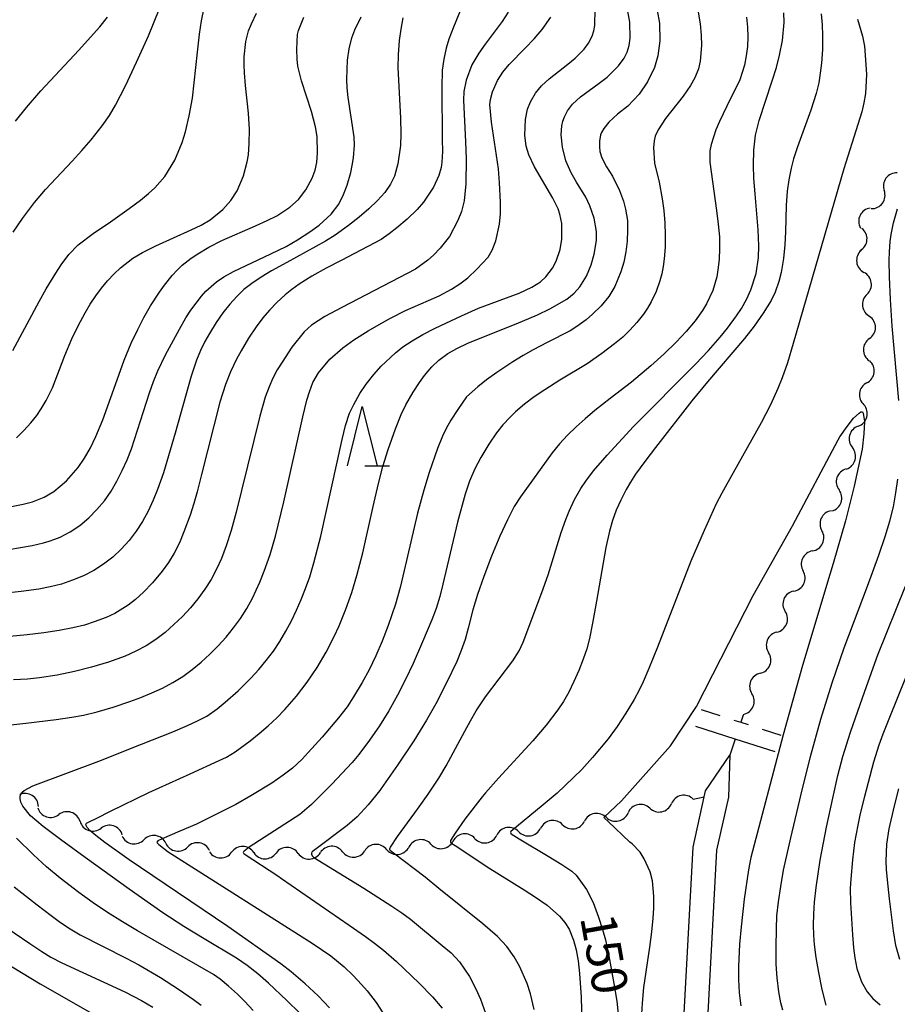
# Model space of a CAD drawing. Units: metres. Extents: x -48055 to -45747, y -126091 to -124373.
# Drawn here: x -47735 to -47661, y -125483 to -125399 of the extents above; entities that cross this region are included whole.
import ezdxf

# ---------------------------------------------------------------- set-up
doc = ezdxf.new("R2010")
doc.units = ezdxf.units.M
doc.header["$LTSCALE"] = 2.5
doc.layers.get('0').update_dxf_attribs({"linetype": 'CONTINUOUS'})
for name, color, linetype in [('5101000', 7, 'CONTINUOUS'), ('5102000', 7, 'CONTINUOUS'), ('5227110', 7, 'CONTINUOUS'), ('5227120', 7, 'CONTINUOUS'), ('6332000', 7, 'CONTINUOUS'), ('7101000', 7, 'CONTINUOUS'), ('7102000', 7, 'CONTINUOUS')]:
    doc.layers.add(name, color=color, linetype=linetype)
doc.styles.add('Dm_Anotation', font='txt')

# ---------------------------------------------------------------- blocks, each defined once
blk = doc.blocks.new('633200')
at = {"color": 0, "linetype": 'ByBlock', "lineweight": -2}
for points in [[(-0.5, -1), (0, 1), (0.5, -1)], [(0.08, -1), (0.92, -1)]]:
    blk.add_lwpolyline(points, dxfattribs=at)
blk = doc.blocks.new('DMDR_5102_0.375')
at = {"color": 0, "linetype": 'Continuous', "lineweight": -2}
blk.add_lwpolyline([(-1, 0, 0.535433), (1, 0)], format="xyb", dxfattribs=at)

msp = doc.modelspace()

# ---------------------------------------------------------------- linework, layer by layer
at = {"layer": '5101000', "flags": 128}
msp.add_lwpolyline([(-47679.35, -125484.015), (-47678.566, -125469.439), (-47677.623, -125465.179), (-47677.513, -125464.684), (-47675.455, -125461.664), (-47675.583, -125465.218), (-47676.578, -125469.711), (-47677.346, -125483.993)], dxfattribs=at)
at = {"layer": '5102000', "linetype": 'Continuous'}
for points in [[(-47663.51, -125415.47), (-47663.51, -125415.47)], [(-47664.363, -125419.004), (-47664.363, -125419.004)], [(-47663.877, -125422.722), (-47663.877, -125422.722)], [(-47663.665, -125426.457), (-47663.665, -125426.457)], [(-47663.886, -125430.194), (-47663.886, -125430.194)], [(-47664.616, -125433.863), (-47664.616, -125433.863)], [(-47665.634, -125437.472), (-47665.634, -125437.472)], [(-47666.886, -125441.004), (-47666.886, -125441.004)], [(-47668.469, -125444.403), (-47668.469, -125444.403)], [(-47670.051, -125447.803), (-47670.051, -125447.803)], [(-47671.485, -125451.268), (-47671.485, -125451.268)], [(-47672.892, -125454.744), (-47672.892, -125454.744)], [(-47674.363, -125458.378), (-47674.531, -125458.885)], [(-47674.299, -125458.22), (-47674.363, -125458.378)], [(-47678.561, -125465.378), (-47677.623, -125465.179)], [(-47733.888, -125466.001), (-47733.888, -125466.001)], [(-47682.23, -125466.155), (-47682.23, -125466.155)], [(-47685.898, -125466.933), (-47685.898, -125466.933)], [(-47730.374, -125467.267), (-47730.374, -125467.267)], [(-47689.598, -125467.544), (-47689.598, -125467.544)], [(-47726.803, -125468.413), (-47726.803, -125468.413)], [(-47697.007, -125468.705), (-47697.007, -125468.705)], [(-47693.3, -125468.138), (-47693.3, -125468.138)], [(-47723.126, -125469.119), (-47723.126, -125469.119)], [(-47719.426, -125469.727), (-47719.426, -125469.727)], [(-47704.444, -125469.673), (-47704.444, -125469.673)], [(-47700.725, -125469.191), (-47700.725, -125469.191)], [(-47715.687, -125469.91), (-47715.687, -125469.91)], [(-47711.938, -125469.98), (-47711.938, -125469.98)], [(-47708.191, -125469.831), (-47708.191, -125469.831)]]:
    msp.add_lwpolyline(points, dxfattribs=at)
at = {"layer": '5102000', "flags": 128}
msp.add_lwpolyline([(-47675.005, -125460.308), (-47675.455, -125461.664)], dxfattribs=at)
at = {"layer": '5227110', "linetype": 'Continuous'}
for points in [[(-47677.872, -125457.807), (-47676.303, -125458.313)], [(-47675.113, -125458.697), (-47674.531, -125458.885)], [(-47674.531, -125458.885), (-47673.924, -125459.081)], [(-47672.734, -125459.464), (-47671.165, -125459.971)]]:
    msp.add_lwpolyline(points, dxfattribs=at)
at = {"layer": '5227120', "flags": 128}
msp.add_lwpolyline([(-47671.626, -125461.398), (-47675.005, -125460.308), (-47678.333, -125459.234)], dxfattribs=at)
at = {"layer": '7101000', "flags": 128}
for points, elevation in [([(-47697.092, -125395.902), (-47698.807, -125400.122), (-47699.2, -125401.153), (-47699.438, -125401.917), (-47699.644, -125402.84), (-47699.763, -125403.771), (-47699.809, -125405.236), (-47699.763, -125409.611), (-47699.757, -125410.632), (-47699.79, -125411.546), (-47699.848, -125411.985), (-47700.051, -125412.667), (-47700.515, -125413.667), (-47701.361, -125414.922), (-47701.895, -125415.546), (-47702.717, -125416.356), (-47703.595, -125417.104), (-47704.243, -125417.599), (-47704.939, -125418.067), (-47708.312, -125419.845), (-47709.564, -125420.505), (-47710.78, -125421.178), (-47711.857, -125421.851), (-47712.48, -125422.298), (-47713.026, -125422.743), (-47713.744, -125423.403), (-47714.376, -125424.05), (-47714.928, -125424.695), (-47715.501, -125425.47), (-47716.125, -125426.414), (-47716.77, -125427.488), (-47717.154, -125428.204), (-47717.655, -125429.269), (-47718.077, -125430.337), (-47718.574, -125431.836), (-47720.111, -125437.95), (-47720.484, -125439.4), (-47720.764, -125440.396), (-47721.073, -125441.372), (-47721.594, -125442.797), (-47721.981, -125443.717), (-47722.414, -125444.579), (-47722.894, -125445.379), (-47723.422, -125446.115), (-47724.261, -125447.092), (-47725.024, -125447.89), (-47725.702, -125448.508), (-47726.316, -125448.991), (-47727.424, -125449.707), (-47728.166, -125450.037), (-47729.179, -125450.406), (-47730.009, -125450.669), (-47730.991, -125450.914), (-47732.129, -125451.136), (-47733.423, -125451.335), (-47734.853, -125451.509), (-47736.3, -125451.64)], 170), ([(-47736.063, -125427.457), (-47733.821, -125423.311), (-47733.228, -125422.237), (-47732.434, -125420.913), (-47731.965, -125420.215), (-47731.312, -125419.354), (-47730.525, -125418.528), (-47729.255, -125417.565), (-47727.799, -125416.581), (-47726.229, -125415.458), (-47725.27, -125414.742), (-47724.586, -125414.194), (-47724.068, -125413.723), (-47723.206, -125412.741), (-47722.365, -125411.384), (-47721.739, -125409.883), (-47721.463, -125408.977), (-47721.142, -125407.632), (-47720.878, -125406.143), (-47720.452, -125402.238), (-47720.279, -125400.707), (-47720.116, -125399.586), (-47719.889, -125398.49)], 180), ([(-47681.594, -125398.711), (-47681.396, -125399.789), (-47681.368, -125401.272), (-47681.539, -125402.542), (-47681.832, -125403.546), (-47682.406, -125404.753), (-47683.114, -125405.794), (-47684.091, -125406.802), (-47684.964, -125407.476), (-47685.693, -125408.153), (-47686.12, -125408.691), (-47686.318, -125409.038), (-47686.391, -125409.242), (-47686.477, -125409.764), (-47686.489, -125410.241), (-47686.436, -125410.629), (-47686.265, -125411.182), (-47685.895, -125411.921), (-47685.37, -125412.719), (-47684.775, -125413.932), (-47684.454, -125414.844), (-47684.272, -125415.525), (-47684.122, -125416.477), (-47684.096, -125417.302), (-47684.147, -125418.217), (-47684.26, -125419.123), (-47684.433, -125419.99), (-47684.665, -125420.812), (-47685.169, -125422.04), (-47685.686, -125422.903), (-47686.324, -125423.683), (-47687.055, -125424.384), (-47687.616, -125424.86), (-47688.379, -125425.428), (-47688.961, -125425.791), (-47690.908, -125426.782), (-47692.068, -125427.397), (-47692.935, -125427.883), (-47693.812, -125428.418), (-47695.151, -125429.312), (-47696.034, -125429.952), (-47696.768, -125430.52), (-47697.717, -125431.387), (-47698.452, -125432.439), (-47699.026, -125433.349), (-47699.423, -125434.046), (-47699.753, -125434.714), (-47700.163, -125435.731), (-47700.863, -125437.777), (-47701.324, -125439.261), (-47701.863, -125441.208), (-47702.971, -125446.061), (-47703.323, -125447.502), (-47703.728, -125448.906), (-47704.344, -125450.717), (-47704.847, -125452.023), (-47705.385, -125453.282), (-47705.945, -125454.454), (-47706.524, -125455.526), (-47707.26, -125456.745), (-47707.807, -125457.588), (-47708.535, -125458.526), (-47709.919, -125460.136), (-47711.085, -125461.434), (-47711.605, -125461.993), (-47712.427, -125462.779), (-47713.2, -125463.372), (-47714.168, -125464.027), (-47715.954, -125465.112), (-47717.217, -125465.83), (-47720.529, -125467.507), (-47721.937, -125468.088), (-47723.442, -125468.737), (-47723.799, -125468.916), (-47723.855, -125468.982), (-47723.874, -125469.029), (-47723.855, -125469.075), (-47723.724, -125469.226), (-47722.916, -125469.827), (-47720.091, -125471.654), (-47713.055, -125476.086), (-47710.759, -125477.567), (-47709.177, -125478.644), (-47708.053, -125479.553), (-47707.306, -125480.284), (-47706.585, -125481.047), (-47706.113, -125481.586), (-47705.355, -125482.59), (-47704.527, -125483.851)], 160), ([(-47664.672, -125399.452), (-47664.238, -125400.888), (-47664.095, -125401.735), (-47663.971, -125403.283), (-47663.922, -125404.125), (-47664.001, -125405.744), (-47664.126, -125406.529), (-47664.305, -125407.295), (-47665.816, -125412.111), (-47670.121, -125426.88), (-47670.602, -125428.509), (-47671.036, -125429.763), (-47671.399, -125430.675), (-47672.026, -125432.044), (-47672.8, -125433.564), (-47675.178, -125437.801), (-47676.128, -125439.516), (-47676.616, -125440.435), (-47677.635, -125442.675), (-47678.755, -125445.26), (-47681.586, -125452.543), (-47682.308, -125454.345), (-47682.785, -125455.461), (-47683.122, -125456.177), (-47683.543, -125456.962), (-47684.241, -125458.124), (-47684.989, -125459.252), (-47685.753, -125460.289), (-47687.062, -125461.863), (-47687.97, -125462.882), (-47690.044, -125464.872), (-47691.247, -125465.868), (-47693.974, -125468.117), (-47694.002, -125468.208), (-47693.983, -125468.281), (-47693.947, -125468.326), (-47693.274, -125468.735), (-47690.824, -125470.214), (-47689.657, -125470.91), (-47688.818, -125471.475), (-47688.439, -125471.825), (-47687.565, -125473.011), (-47687.018, -125474.121), (-47686.567, -125475.352), (-47686.226, -125476.413), (-47685.982, -125477.27), (-47685.674, -125478.629), (-47685.256, -125480.976), (-47685.021, -125482.454), (-47684.89, -125483.559)], 150), ([(-47661.18, -125431.691), (-47661.742, -125425.417), (-47661.885, -125423.152), (-47661.959, -125421.24), (-47661.99, -125419.86), (-47661.982, -125419.132), (-47661.921, -125418.256), (-47661.835, -125417.644), (-47661.623, -125416.682), (-47661.285, -125415.495)], 150), ([(-47670.987, -125483.218), (-47671.153, -125482.618), (-47671.327, -125481.686), (-47671.471, -125480.504), (-47671.54, -125479.328), (-47671.553, -125477.893), (-47671.532, -125476.362), (-47671.477, -125475.257), (-47671.35, -125474.064), (-47671.161, -125472.773), (-47670.919, -125471.377), (-47670.316, -125468.661), (-47669.425, -125464.961), (-47668.633, -125461.794), (-47667.758, -125458.632), (-47666.811, -125455.566), (-47665.791, -125452.595), (-47663.838, -125447.393), (-47662.868, -125444.756), (-47662.322, -125443.178), (-47661.941, -125441.896), (-47661.643, -125440.676), (-47661.425, -125439.504), (-47661.271, -125438.335)], 150), ([(-47737.292, -125475.778), (-47734.632, -125477.586), (-47733.608, -125478.256), (-47732.852, -125478.731), (-47731.91, -125479.237), (-47726.6, -125481.681), (-47725.171, -125482.415), (-47724.216, -125482.969)], 170)]:
    msp.add_lwpolyline(points, dxfattribs=dict(at, elevation=elevation))
at = {"layer": '7102000', "flags": 128}
for points, elevation in [([(-47736.029, -125417.463), (-47735.238, -125416.315), (-47734.227, -125414.961), (-47733.287, -125413.84), (-47731.045, -125411.445), (-47730.221, -125410.545), (-47729.448, -125409.652), (-47728.504, -125408.471), (-47727.893, -125407.591), (-47727.37, -125406.713), (-47726.524, -125405.077), (-47725.59, -125403.094), (-47724.596, -125400.848), (-47723.68, -125398.644)], 182), ([(-47694.198, -125398.859), (-47694.695, -125399.644), (-47696.147, -125401.574), (-47696.684, -125402.316), (-47697.254, -125403.307), (-47697.732, -125404.613), (-47697.929, -125405.557), (-47697.971, -125406.306), (-47697.801, -125409.833), (-47697.757, -125411.249), (-47697.779, -125413.372), (-47697.907, -125414.808), (-47698.14, -125415.702), (-47698.451, -125416.483), (-47699.162, -125417.828), (-47699.94, -125418.821), (-47700.508, -125419.397), (-47700.981, -125419.818), (-47702.035, -125420.58), (-47708.255, -125423.832), (-47709.69, -125424.598), (-47710.822, -125425.33), (-47711.441, -125425.876), (-47712.47, -125427.183), (-47713.302, -125428.435), (-47713.709, -125429.102), (-47714.076, -125429.801), (-47714.401, -125430.534), (-47714.717, -125431.416), (-47715.173, -125433.004), (-47716.719, -125439.301), (-47717.178, -125441.117), (-47717.615, -125442.678), (-47718.03, -125443.984), (-47718.423, -125445.035), (-47718.835, -125445.942), (-47719.304, -125446.813), (-47719.833, -125447.65), (-47720.419, -125448.451), (-47721.054, -125449.217), (-47721.726, -125449.945), (-47722.436, -125450.636), (-47723.184, -125451.289), (-47723.971, -125451.89), (-47724.798, -125452.423), (-47725.665, -125452.889), (-47726.573, -125453.288), (-47727.976, -125453.799), (-47729.402, -125454.239), (-47730.852, -125454.608), (-47732.317, -125454.908), (-47733.795, -125455.139), (-47734.813, -125455.251), (-47736.011, -125455.309)], 168), ([(-47735.758, -125434.848), (-47735.116, -125434.23), (-47734.529, -125433.586), (-47734.029, -125432.968), (-47733.651, -125432.403), (-47733.245, -125431.7), (-47732.705, -125430.628), (-47731.65, -125427.89), (-47731.06, -125426.488), (-47730.534, -125425.385), (-47729.944, -125424.279), (-47729.513, -125423.545), (-47729.053, -125422.845), (-47728.565, -125422.183), (-47728.046, -125421.561), (-47727.504, -125420.982), (-47726.963, -125420.469), (-47725.902, -125419.652), (-47725.109, -125419.19), (-47723.971, -125418.609), (-47720.972, -125417.269), (-47720.143, -125416.863), (-47719.39, -125416.403), (-47718.314, -125415.532), (-47717.64, -125414.792), (-47717.109, -125413.975), (-47716.557, -125412.694), (-47716.246, -125411.519), (-47716.151, -125410.908), (-47716.082, -125409.965), (-47716.067, -125408.77), (-47716.148, -125407.384), (-47716.398, -125405.059), (-47716.483, -125403.998), (-47716.507, -125403.311), (-47716.505, -125402.64), (-47716.369, -125401.352), (-47716.126, -125400.432), (-47715.899, -125399.84), (-47715.473, -125398.958)], 178), ([(-47711.812, -125483.482), (-47712.899, -125482.397), (-47714.449, -125480.947), (-47715.344, -125480.165), (-47716.246, -125479.455), (-47717.155, -125478.817), (-47719.875, -125477.194), (-47721.604, -125476.158), (-47723.391, -125474.985), (-47726.212, -125473.009), (-47729.936, -125470.327), (-47732.015, -125468.8), (-47733.486, -125467.69), (-47734.553, -125466.803), (-47735.202, -125465.986), (-47735.371, -125465.647), (-47735.419, -125465.5), (-47735.443, -125465.366), (-47735.444, -125465.246), (-47735.432, -125465.137), (-47735.409, -125465.037), (-47735.373, -125464.947), (-47735.35, -125464.906), (-47735.323, -125464.866), (-47735.252, -125464.784), (-47735.099, -125464.658), (-47734.375, -125464.263), (-47728.791, -125462.164), (-47725.178, -125460.747), (-47722.546, -125459.683), (-47721.291, -125459.157), (-47720.436, -125458.778), (-47719.665, -125458.36), (-47718.787, -125457.738), (-47718.109, -125457.193), (-47717.002, -125456.218), (-47715.945, -125455.168), (-47715.274, -125454.432), (-47714.633, -125453.667), (-47714.034, -125452.872), (-47713.481, -125452.048), (-47712.972, -125451.193), (-47712.507, -125450.311), (-47712.075, -125449.413), (-47711.676, -125448.5), (-47711.308, -125447.574), (-47710.965, -125446.603), (-47710.606, -125445.409), (-47710.023, -125443.144), (-47708.229, -125434.984), (-47707.939, -125433.805), (-47707.595, -125432.772), (-47707.245, -125432.038), (-47706.723, -125431.102), (-47706.192, -125430.318), (-47705.546, -125429.5), (-47704.934, -125428.794), (-47703.723, -125427.649), (-47703.084, -125427.164), (-47702.31, -125426.647), (-47701.396, -125426.101), (-47700.376, -125425.562), (-47698.139, -125424.522), (-47696.706, -125423.895), (-47693.269, -125422.613), (-47692.183, -125422.118), (-47691.455, -125421.644), (-47691.019, -125421.234), (-47690.451, -125420.512), (-47690.13, -125419.902), (-47689.796, -125418.936), (-47689.663, -125418.06), (-47689.662, -125416.738), (-47689.816, -125415.946), (-47689.977, -125415.478), (-47690.42, -125414.586), (-47691.957, -125411.944), (-47692.455, -125410.92), (-47692.677, -125410.179), (-47692.797, -125409.246), (-47692.736, -125407.921), (-47692.56, -125407.061), (-47692.317, -125406.43), (-47691.89, -125405.713), (-47691.366, -125405.08), (-47690.722, -125404.483), (-47689.139, -125403.249), (-47688.535, -125402.756), (-47687.758, -125401.99), (-47687.407, -125401.487), (-47687.107, -125400.898), (-47686.954, -125400.443), (-47686.87, -125399.981), (-47686.848, -125398.572)], 164), ([(-47709.302, -125483.028), (-47710.265, -125482.011), (-47711.344, -125480.997), (-47712.544, -125479.976), (-47713.404, -125479.302), (-47717.885, -125476.148), (-47725.278, -125471.154), (-47726.223, -125470.516), (-47728.27, -125469.053), (-47729.027, -125468.448), (-47729.538, -125468.023), (-47729.774, -125467.787), (-47729.859, -125467.617), (-47729.878, -125467.513), (-47729.869, -125467.466), (-47729.84, -125467.428), (-47729.613, -125467.305), (-47728.951, -125467.002), (-47727.788, -125466.407), (-47724.555, -125464.837), (-47721.076, -125463.258), (-47718.63, -125462.132), (-47718.009, -125461.828), (-47717.278, -125461.39), (-47715.989, -125460.457), (-47715.225, -125459.85), (-47714.474, -125459.201), (-47713.754, -125458.519), (-47713.062, -125457.803), (-47712.08, -125456.672), (-47711.171, -125455.487), (-47710.336, -125454.247), (-47709.574, -125452.961), (-47708.889, -125451.633), (-47708.475, -125450.725), (-47707.913, -125449.338), (-47707.419, -125447.925), (-47706.991, -125446.49), (-47706.488, -125444.556), (-47705.615, -125440.653), (-47705.161, -125438.706), (-47704.775, -125437.259), (-47704.335, -125435.827), (-47703.728, -125434.088), (-47703.245, -125432.878), (-47702.837, -125432.052), (-47702.231, -125430.99), (-47701.693, -125430.153), (-47701.277, -125429.57), (-47700.652, -125428.833), (-47700.048, -125428.282), (-47699.298, -125427.724), (-47698.544, -125427.301), (-47697.533, -125426.822), (-47693.526, -125425.205), (-47691.711, -125424.439), (-47690.678, -125423.941), (-47689.229, -125423.125), (-47688.606, -125422.623), (-47688.133, -125422.077), (-47687.573, -125421.172), (-47687.168, -125420.211), (-47686.921, -125419.303), (-47686.731, -125418.164), (-47686.736, -125417.387), (-47686.921, -125416.263), (-47687.279, -125415.233), (-47687.643, -125414.508), (-47688.419, -125413.234), (-47688.884, -125412.432), (-47689.323, -125411.421), (-47689.617, -125410.258), (-47689.705, -125409.216), (-47689.662, -125408.482), (-47689.58, -125408.086), (-47689.444, -125407.704), (-47689.181, -125407.214), (-47688.748, -125406.639), (-47688.092, -125406.014), (-47686.497, -125404.871), (-47685.832, -125404.357), (-47684.86, -125403.398), (-47684.391, -125402.749), (-47684.14, -125402.234), (-47683.97, -125401.686), (-47683.88, -125401.059), (-47683.908, -125399.697), (-47684.17, -125398.325)], 162), ([(-47678.136, -125398.859), (-47677.971, -125399.859), (-47677.882, -125400.804), (-47677.859, -125401.69), (-47677.963, -125402.996), (-47678.108, -125403.639), (-47678.419, -125404.412), (-47678.774, -125405.049), (-47679.394, -125405.964), (-47680.887, -125407.85), (-47681.52, -125408.793), (-47681.759, -125409.336), (-47681.861, -125409.731), (-47681.914, -125410.315), (-47681.821, -125411.612), (-47681.445, -125413.226), (-47681.173, -125414.643), (-47681.035, -125415.634), (-47680.949, -125416.657), (-47680.914, -125417.71), (-47680.933, -125418.735), (-47681.006, -125419.716), (-47681.088, -125420.347), (-47681.21, -125420.969), (-47681.374, -125421.582), (-47681.699, -125422.487), (-47682.106, -125423.348), (-47682.416, -125423.883), (-47682.757, -125424.387), (-47683.315, -125425.089), (-47683.902, -125425.734), (-47684.514, -125426.325), (-47685.196, -125426.905), (-47686.281, -125427.728), (-47687.527, -125428.581), (-47689.839, -125429.977), (-47691.108, -125430.772), (-47692.002, -125431.382), (-47692.827, -125432.009), (-47693.574, -125432.655), (-47694.03, -125433.094), (-47694.646, -125433.758), (-47695.183, -125434.426), (-47695.824, -125435.373), (-47696.499, -125436.504), (-47697.01, -125437.467), (-47697.454, -125438.501), (-47697.825, -125439.606), (-47698.478, -125441.964), (-47699.706, -125447.2), (-47699.98, -125448.258), (-47700.292, -125449.271), (-47700.642, -125450.238), (-47701.422, -125452.083), (-47702.234, -125453.91), (-47702.87, -125455.267), (-47703.553, -125456.6), (-47704.283, -125457.908), (-47705.067, -125459.182), (-47705.909, -125460.414), (-47706.807, -125461.603), (-47707.364, -125462.278), (-47709.089, -125464.113), (-47710.825, -125465.847), (-47711.811, -125466.697), (-47716.083, -125469.433), (-47716.515, -125469.774), (-47716.573, -125469.84), (-47716.581, -125469.907), (-47716.573, -125469.948), (-47716.498, -125469.998), (-47713.659, -125471.872), (-47713.351, -125472.105), (-47707.62, -125476.048), (-47706.262, -125476.994), (-47705.485, -125477.561), (-47704.727, -125478.158), (-47703.627, -125479.108), (-47701.713, -125480.939), (-47700.593, -125482.087), (-47699.768, -125483.066)], 158), ([(-47692.008, -125483.18), (-47692.306, -125481.849), (-47692.598, -125480.966), (-47693.237, -125479.508), (-47693.692, -125478.719), (-47694.311, -125477.835), (-47695.095, -125476.993), (-47696.326, -125475.926), (-47700.04, -125472.927), (-47701.201, -125471.976), (-47703.88, -125469.946), (-47704.159, -125469.724), (-47704.208, -125469.667), (-47704.208, -125469.585), (-47704.134, -125469.438), (-47703.56, -125468.536), (-47702.094, -125466.53), (-47701.727, -125466.031), (-47700.958, -125464.954), (-47700.047, -125463.605), (-47699.426, -125462.576), (-47697.864, -125459.646), (-47697.389, -125458.775), (-47696.892, -125457.935), (-47696.103, -125456.73), (-47693.797, -125453.707), (-47693.267, -125452.842), (-47692.932, -125452.127), (-47691.337, -125447.924), (-47690.806, -125446.43), (-47689.706, -125442.852), (-47689.323, -125441.738), (-47689.041, -125441.039), (-47688.577, -125440.051), (-47688.043, -125439.115), (-47687.644, -125438.515), (-47686.977, -125437.641), (-47685.829, -125436.302), (-47683.592, -125433.896), (-47678.353, -125428.602), (-47677.271, -125427.465), (-47676.272, -125426.328), (-47675.659, -125425.576), (-47674.893, -125424.542), (-47674.489, -125423.921), (-47674.039, -125423.089), (-47673.696, -125422.325), (-47673.245, -125420.94), (-47673.047, -125419.587), (-47673.019, -125418.623), (-47673.056, -125417.259), (-47673.33, -125414.218), (-47673.424, -125412.919), (-47673.451, -125411.79), (-47673.425, -125410.522), (-47673.28, -125409.25), (-47672.991, -125408.013), (-47671.893, -125404.67), (-47671.528, -125403.536), (-47671.255, -125402.489), (-47671.018, -125401.262), (-47670.868, -125399.726), (-47670.891, -125398.927)], 154), ([(-47667.741, -125398.991), (-47667.654, -125399.921), (-47667.617, -125400.829), (-47667.634, -125402.019), (-47667.722, -125403.177), (-47667.821, -125404.01), (-47667.952, -125404.822), (-47668.167, -125405.732), (-47668.609, -125407.156), (-47669.748, -125410.241), (-47670.083, -125411.268), (-47670.283, -125412.037), (-47670.486, -125413.036), (-47670.617, -125414.001), (-47670.707, -125415.189), (-47670.759, -125417.422), (-47670.803, -125418.521), (-47670.926, -125419.688), (-47671.124, -125420.854), (-47671.308, -125421.617), (-47671.621, -125422.517), (-47671.981, -125423.242), (-47672.644, -125424.306), (-47673.403, -125425.39), (-47674.21, -125426.456), (-47677.361, -125430.121), (-47678.663, -125431.708), (-47681.753, -125435.661), (-47682.659, -125436.835), (-47683.43, -125437.913), (-47683.859, -125438.58), (-47684.222, -125439.205), (-47684.678, -125440.1), (-47685.06, -125440.971), (-47685.37, -125441.826), (-47685.638, -125442.743), (-47685.943, -125444.102), (-47686.732, -125448.646), (-47687.069, -125450.523), (-47687.326, -125451.802), (-47687.557, -125452.667), (-47687.853, -125453.567), (-47688.213, -125454.5), (-47688.632, -125455.452), (-47689.072, -125456.334), (-47689.526, -125457.131), (-47689.995, -125457.843), (-47690.994, -125459.122), (-47692.109, -125460.448), (-47695.011, -125463.624), (-47696.119, -125464.859), (-47696.396, -125465.196), (-47697.846, -125467.066), (-47698.67, -125468.254), (-47699.063, -125468.895), (-47699.063, -125468.968), (-47699.063, -125469.023), (-47698.963, -125469.123), (-47698.542, -125469.379), (-47695.958, -125471.117), (-47692.838, -125473.053), (-47691.883, -125473.663), (-47690.904, -125474.359), (-47689.852, -125475.272), (-47689.398, -125475.808), (-47689.043, -125476.39), (-47688.67, -125477.316), (-47688.459, -125478.129), (-47688.291, -125479.064), (-47688.164, -125480.121), (-47688.039, -125482.12), (-47687.892, -125487.557)], 152), ([(-47738.317, -125459.332), (-47734.966, -125458.972), (-47732.406, -125458.653), (-47731.066, -125458.461), (-47730.07, -125458.276), (-47728.921, -125457.994), (-47727.582, -125457.606), (-47726.162, -125457.134), (-47725.229, -125456.785), (-47724.308, -125456.408), (-47723.401, -125456), (-47722.528, -125455.536), (-47721.692, -125455.015), (-47720.892, -125454.435), (-47720.128, -125453.8), (-47719.397, -125453.128), (-47718.698, -125452.423), (-47718.03, -125451.686), (-47717.397, -125450.915), (-47716.815, -125450.111), (-47716.286, -125449.273), (-47715.81, -125448.402), (-47715.185, -125447.042), (-47714.813, -125446.119), (-47714.318, -125444.709), (-47713.864, -125443.152), (-47713.143, -125440.244), (-47711.535, -125433.08), (-47711.202, -125431.669), (-47710.997, -125430.941), (-47710.711, -125430.156), (-47710.218, -125429.335), (-47709.278, -125428.204), (-47708.155, -125427.225), (-47707.225, -125426.572), (-47706.035, -125425.807), (-47705.101, -125425.253), (-47704.152, -125424.732), (-47702.868, -125424.093), (-47700.926, -125423.246), (-47700.039, -125422.835), (-47698.986, -125422.278), (-47698.27, -125421.818), (-47697.61, -125421.307), (-47696.836, -125420.599), (-47695.891, -125419.566), (-47695.533, -125418.983), (-47695.225, -125418.194), (-47694.931, -125416.784), (-47694.855, -125415.898), (-47694.851, -125414.919), (-47694.933, -125413.283), (-47695.023, -125412.117), (-47695.615, -125408.154), (-47695.735, -125406.671), (-47695.69, -125406.247), (-47695.513, -125405.585), (-47695.107, -125404.63), (-47694.656, -125403.92), (-47694.116, -125403.272), (-47692.747, -125401.903), (-47692.011, -125401.122), (-47691.314, -125400.319), (-47690.58, -125399.295)], 166), ([(-47703.083, -125399.332), (-47703.278, -125400.297), (-47703.399, -125401.255), (-47703.484, -125402.462), (-47703.514, -125403.538), (-47703.28, -125407.821), (-47703.263, -125409.146), (-47703.307, -125410.137), (-47703.506, -125411.687), (-47703.802, -125412.712), (-47704.14, -125413.405), (-47704.619, -125414.095), (-47705.236, -125414.784), (-47705.964, -125415.481), (-47706.794, -125416.191), (-47707.693, -125416.893), (-47708.823, -125417.709), (-47709.619, -125418.23), (-47712.89, -125420.011), (-47714.185, -125420.727), (-47715.067, -125421.257), (-47715.846, -125421.787), (-47716.52, -125422.317), (-47717.132, -125422.887), (-47717.723, -125423.536), (-47718.296, -125424.266), (-47718.869, -125425.093), (-47719.447, -125426.022), (-47719.831, -125426.702), (-47720.193, -125427.449), (-47720.528, -125428.267), (-47720.98, -125429.627), (-47722.344, -125434.437), (-47722.897, -125436.359), (-47723.329, -125437.795), (-47723.828, -125439.204), (-47724.206, -125440.124), (-47724.621, -125441.031), (-47725.088, -125441.906), (-47725.621, -125442.734), (-47726.22, -125443.515), (-47726.886, -125444.25), (-47727.61, -125444.924), (-47728.385, -125445.524), (-47729.211, -125446.05), (-47730.087, -125446.501), (-47731, -125446.883), (-47731.933, -125447.2), (-47732.889, -125447.451), (-47733.865, -125447.637), (-47735.349, -125447.84), (-47736.838, -125447.989)], 172), ([(-47736.388, -125444.278), (-47735.405, -125444.122), (-47734.428, -125443.932), (-47733.458, -125443.706), (-47732.982, -125443.572), (-47732.518, -125443.413), (-47732.068, -125443.229), (-47731.63, -125443.02), (-47731.206, -125442.787), (-47730.396, -125442.245), (-47729.641, -125441.608), (-47728.948, -125440.911), (-47728.32, -125440.16), (-47727.757, -125439.353), (-47727.256, -125438.496), (-47726.802, -125437.614), (-47726.391, -125436.71), (-47726.024, -125435.785), (-47724.495, -125431.029), (-47724.165, -125430.09), (-47723.789, -125429.171), (-47723.139, -125427.831), (-47721.974, -125425.668), (-47721.432, -125424.708), (-47721.024, -125424.062), (-47720.11, -125422.855), (-47719.736, -125422.458), (-47718.851, -125421.662), (-47718.217, -125421.235), (-47717.403, -125420.777), (-47714.241, -125419.301), (-47712.96, -125418.658), (-47711.989, -125418.101), (-47710.957, -125417.441), (-47710.158, -125416.858), (-47709.163, -125415.943), (-47708.513, -125415.082), (-47708.102, -125414.28), (-47707.809, -125413.477), (-47707.503, -125412.418), (-47707.373, -125411.829), (-47707.262, -125411.166), (-47707.172, -125410.111), (-47707.208, -125409.397), (-47707.702, -125406.073), (-47707.793, -125405.255), (-47707.832, -125404.564), (-47707.814, -125403.713), (-47707.76, -125402.93), (-47707.64, -125401.968), (-47707.407, -125401.043), (-47707.144, -125400.36), (-47706.622, -125399.263)], 174), ([(-47736.181, -125440.659), (-47735.18, -125440.455), (-47734.38, -125440.247), (-47733.411, -125439.871), (-47732.579, -125439.382), (-47731.533, -125438.474), (-47730.543, -125437.356), (-47729.998, -125436.563), (-47729.499, -125435.683), (-47729.034, -125434.725), (-47728.459, -125433.326), (-47727.109, -125429.533), (-47726.644, -125428.271), (-47726.052, -125426.851), (-47725.501, -125425.673), (-47724.995, -125424.684), (-47724.421, -125423.698), (-47723.664, -125422.531), (-47723.24, -125421.93), (-47722.6, -125421.131), (-47722.172, -125420.668), (-47721.736, -125420.254), (-47720.991, -125419.661), (-47720.427, -125419.277), (-47719.481, -125418.72), (-47718.405, -125418.167), (-47715.554, -125416.912), (-47714.55, -125416.458), (-47713.748, -125416.063), (-47712.643, -125415.354), (-47711.918, -125414.694), (-47711.286, -125413.871), (-47710.756, -125412.905), (-47710.495, -125412.215), (-47710.361, -125411.576), (-47710.3, -125410.738), (-47710.344, -125409.384), (-47710.487, -125408.558), (-47710.825, -125407.26), (-47711.671, -125404.66), (-47711.967, -125403.434), (-47712.037, -125402.838), (-47712.062, -125401.994), (-47711.995, -125400.751), (-47711.92, -125400.409), (-47711.475, -125399.284)], 176), ([(-47735.825, -125408.079), (-47734.908, -125406.913), (-47733.698, -125405.514), (-47730.488, -125402.063), (-47729.482, -125400.969), (-47728.704, -125400.092), (-47728.053, -125399.291)], 184), ([(-47674.048, -125399.282), (-47673.956, -125400.118), (-47673.935, -125400.943), (-47673.982, -125401.762), (-47674.086, -125402.563), (-47674.236, -125403.33), (-47674.613, -125404.571), (-47675.711, -125406.795), (-47676.336, -125408.11), (-47676.642, -125408.813), (-47677.049, -125410.05), (-47677.14, -125410.571), (-47677.146, -125411.553), (-47676.584, -125415.618), (-47676.434, -125416.772), (-47676.347, -125417.845), (-47676.327, -125418.83), (-47676.37, -125419.757), (-47676.472, -125420.653), (-47676.572, -125421.235), (-47676.9, -125422.381), (-47677.429, -125423.519), (-47677.773, -125424.089), (-47678.393, -125424.958), (-47679.139, -125425.845), (-47680.01, -125426.764), (-47681.009, -125427.733), (-47682.131, -125428.75), (-47683.775, -125430.125), (-47685.567, -125431.507), (-47686.867, -125432.542), (-47687.68, -125433.23), (-47688.45, -125433.917), (-47689.175, -125434.616), (-47689.851, -125435.343), (-47690.478, -125436.099), (-47693.156, -125439.835), (-47693.68, -125440.657), (-47694.26, -125441.767), (-47694.896, -125443.164), (-47695.589, -125444.848), (-47696.248, -125446.569), (-47696.779, -125448.077), (-47697.182, -125449.37), (-47697.572, -125450.935), (-47697.84, -125451.89), (-47698.161, -125452.827), (-47698.538, -125453.747), (-47699.404, -125455.546), (-47700.319, -125457.322), (-47701.098, -125458.719), (-47702.173, -125460.446), (-47703.559, -125462.52), (-47704.934, -125464.485), (-47705.053, -125464.644), (-47706.015, -125465.86), (-47706.944, -125466.872), (-47707.803, -125467.612), (-47710.547, -125469.662), (-47710.77, -125469.839), (-47710.817, -125469.945), (-47710.817, -125470.05), (-47710.77, -125470.168), (-47710.605, -125470.333), (-47709.746, -125470.85), (-47706.393, -125472.913), (-47704.036, -125474.437), (-47703.176, -125474.998), (-47702.455, -125475.532), (-47699.775, -125477.756), (-47699.025, -125478.388), (-47698.297, -125479.128), (-47697.458, -125480.375), (-47696.922, -125481.411), (-47696.521, -125482.29), (-47696.104, -125483.48)], 156), ([(-47682.945, -125484.425), (-47682.848, -125482.629), (-47682.73, -125481.321), (-47682.222, -125477.901), (-47682.047, -125476.616), (-47681.933, -125475.439), (-47681.89, -125474.604), (-47681.889, -125473.577), (-47682.01, -125472.304), (-47682.208, -125471.537), (-47682.692, -125470.443), (-47683.051, -125469.881), (-47683.718, -125469.171), (-47683.899, -125469.013), (-47685.741, -125467.267), (-47686.058, -125466.989), (-47686.083, -125466.944), (-47686.083, -125466.913), (-47684.611, -125465.515), (-47680.478, -125460.883), (-47678.292, -125457.561), (-47673.478, -125448.168), (-47670.153, -125442.284), (-47666.319, -125435.009), (-47666.167, -125434.749), (-47665.554, -125433.885), (-47665.013, -125433.182), (-47664.544, -125432.768), (-47664.382, -125432.642), (-47664.328, -125432.642), (-47664.256, -125432.642), (-47664.183, -125432.75), (-47664.093, -125433.452), (-47664.147, -125434.515), (-47664.274, -125435.812), (-47664.941, -125438.938), (-47665.685, -125441.865), (-47666.739, -125445.479), (-47667.011, -125446.408), (-47669.317, -125454.094), (-47670.948, -125459.943), (-47673.687, -125470.33), (-47673.875, -125471.352), (-47674.261, -125473.852), (-47674.518, -125476.172), (-47674.65, -125477.641), (-47674.716, -125479.531), (-47674.725, -125480.635), (-47674.666, -125481.758), (-47674.524, -125482.847)], 148), ([(-47667.332, -125482.812), (-47667.65, -125481.485), (-47667.938, -125480.049), (-47668.155, -125478.784), (-47668.301, -125477.672), (-47668.357, -125476.89), (-47668.378, -125476.036), (-47668.365, -125475.111), (-47668.312, -125474.093), (-47668.179, -125472.857), (-47667.819, -125470.552), (-47667.282, -125467.768), (-47666.768, -125465.296), (-47666.336, -125463.378), (-47665.915, -125461.778), (-47665.27, -125459.725), (-47664.056, -125456.25), (-47662.943, -125453.201), (-47660.616, -125447.369)], 152), ([(-47659.918, -125453.396), (-47661.982, -125458.493), (-47662.543, -125459.882), (-47662.88, -125460.821), (-47663.323, -125462.25), (-47664.077, -125465.153), (-47664.434, -125466.61), (-47664.651, -125467.584), (-47664.913, -125469.053), (-47665.099, -125470.53), (-47665.247, -125472.152), (-47665.295, -125472.904), (-47665.26, -125474.141), (-47665.092, -125476.861), (-47664.999, -125477.945), (-47664.897, -125478.809), (-47664.729, -125479.693), (-47664.329, -125480.823), (-47663.845, -125481.683), (-47663.386, -125482.247), (-47662.765, -125482.776)], 154), ([(-47661.087, -125478.933), (-47661.429, -125477.758), (-47661.638, -125476.519), (-47661.981, -125473.809), (-47662.148, -125472.21), (-47662.221, -125471.34), (-47662.262, -125470.629), (-47662.194, -125469.192), (-47661.988, -125467.888), (-47661.55, -125465.951), (-47661.166, -125464.504)], 156), ([(-47715.733, -125483.255), (-47716.436, -125482.499), (-47717.072, -125481.864), (-47717.826, -125481.188), (-47718.546, -125480.607), (-47719.098, -125480.208), (-47725.512, -125476.525), (-47726.792, -125475.767), (-47728.043, -125474.978), (-47729.273, -125474.149), (-47730.482, -125473.281), (-47732.057, -125472.063), (-47733.206, -125471.102), (-47734.316, -125470.097), (-47735.752, -125468.673)], 166), ([(-47735.942, -125472.788), (-47733.996, -125474.332), (-47732.825, -125475.235), (-47732.031, -125475.814), (-47731.209, -125476.357), (-47730.359, -125476.865), (-47726.467, -125478.831), (-47725.408, -125479.383), (-47723.587, -125480.469), (-47722.046, -125481.46), (-47720.8, -125482.311), (-47720.152, -125482.79)], 168), ([(-47736.906, -125479.089), (-47733.754, -125480.991), (-47728.954, -125483.718)], 172)]:
    msp.add_lwpolyline(points, dxfattribs=dict(at, elevation=elevation))

# ---------------------------------------------------------------- block references
at = {"layer": '5102000', "linetype": 'Continuous', "xscale": 0.9375, "yscale": 0.9375, "zscale": 0.9375}
for p, rotation in [((-47661.864, -125413.19), 233.726457802321), ((-47662.962, -125414.709), 54.23053053774154), ((-47664.008, -125416.261), 244.247600417145), ((-47664.371, -125418.071), 85.5382576755036), ((-47664.244, -125419.934), 277.3193803654032), ((-47664.003, -125421.793), 97.6970768380726), ((-47663.752, -125423.652), 277.6970768380726), ((-47663.655, -125425.519), 89.39506938654391), ((-47663.675, -125427.394), 269.3950693865439), ((-47663.762, -125429.264), 82.44719523777346), ((-47664.009, -125431.123), 262.4471952377735), ((-47664.37, -125432.959), 74.77212703803082), ((-47664.862, -125434.768), 254.7721270380308), ((-47665.355, -125436.577), 74.77212703803082), ((-47665.933, -125438.36), 251.3602711896482), ((-47666.533, -125440.137), 71.36027118964829), ((-47667.282, -125441.853), 245.0359575537511), ((-47668.073, -125443.553), 65.03595755375108), ((-47668.864, -125445.253), 245.0359575537511), ((-47669.656, -125446.953), 65.03595755375108), ((-47670.429, -125448.661), 247.9606306378716), ((-47671.133, -125450.399), 67.96063063787157), ((-47671.836, -125452.137), 247.9606306378716), ((-47672.54, -125453.875), 67.96063063787157), ((-47673.243, -125455.613), 247.9606306378716), ((-47673.947, -125457.351), 67.96063063787157), ((-47734.681, -125465.501), 147.7707601259252), ((-47679.478, -125465.572), 191.9670717146558), ((-47733.052, -125466.407), 342.2019867389753), ((-47731.266, -125466.98), 162.2019867389753), ((-47683.147, -125466.35), 191.9670717146558), ((-47681.313, -125465.961), 11.96707171465585), ((-47690.523, -125467.693), 189.1002698820848), ((-47688.672, -125467.396), 9.100269882084895), ((-47686.821, -125467.1), 189.1002698820848), ((-47684.981, -125466.738), 11.96707171465585), ((-47729.481, -125467.554), 342.2019867389753), ((-47727.696, -125468.127), 162.2019867389753), ((-47694.226, -125468.286), 189.1002698820848), ((-47692.375, -125467.989), 9.100269882084895), ((-47725.902, -125468.663), 350.6676476876503), ((-47724.052, -125468.967), 170.6676476876504), ((-47701.655, -125469.313), 187.4506150095351), ((-47697.937, -125468.826), 187.4506150095351), ((-47696.078, -125468.582), 9.100269882084895), ((-47722.201, -125469.271), 350.6676476876503), ((-47720.351, -125469.575), 170.6676476876504), ((-47716.624, -125469.893), 178.929331856404), ((-47712.875, -125469.963), 178.929331856404), ((-47709.128, -125469.87), 182.4133068319653), ((-47705.381, -125469.713), 182.4133068319653), ((-47703.514, -125469.556), 7.450615009535148), ((-47699.796, -125469.07), 7.450615009535148), ((-47718.499, -125469.858), 358.929331856404), ((-47714.75, -125469.928), 358.929331856404), ((-47711.001, -125469.949), 2.413306831965392), ((-47707.254, -125469.791), 2.413306831965392)]:
    msp.add_blockref('DMDR_5102_0.375', p, dxfattribs=dict(at, rotation=rotation))
at = {"layer": '6332000', "xscale": 2.5, "yscale": 2.5, "zscale": 2.5}
msp.add_blockref('633200', (-47706.52, -125434.705), dxfattribs=at)

# ---------------------------------------------------------------- texts
at = {"layer": '7101000', "style": 'Dm_Anotation'}
msp.add_text('150', height=3, rotation=280.1509, dxfattribs=at).set_placement((-47688.128, -125475.377))

doc.saveas('drawing.dxf')
